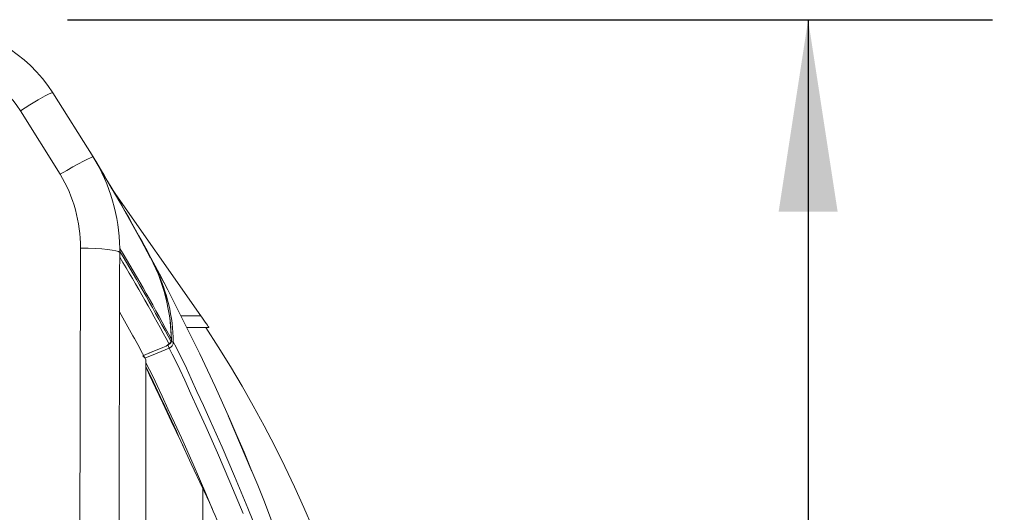
# Model space of a CAD drawing. Units: inches. Extents: x 1 to 15.2, y 0.6 to 10.4.
# Drawn here: x 9.2 to 9.9, y 10.1 to 10.4 of the extents above; entities that cross this region are included whole.
import ezdxf

# ---------------------------------------------------------------- set-up
doc = ezdxf.new("R2010")
doc.units = ezdxf.units.IN
doc.header["$MEASUREMENT"] = 0
doc.layers.add('FORMAT', color=7, linetype='Continuous')
doc.styles.add('SLDTEXTSTYLE0', font='TXT', dxfattribs={"width": 0.605})
doc.dimstyles.new('SLDDIMSTYLE4', dxfattribs={"dimtxt": 0.08, "dimasz": 0.13, "dimexe": 0, "dimexo": 0.0625, "dimgap": 0.02, "dimtad": 0, "dimtih": 1, "dimtoh": 1, "dimdec": 1, "dimlfac": 24, "dimrnd": 1e-09, "dimzin": 12, "dimdsep": 46, "dimlunit": 5, "dimtxsty": 'SLDTEXTSTYLE0', "dimsah": 1, "dimcen": 0.09, "dimadec": 0, "dimazin": 3, "dimtfac": 1, "dimtdec": 1, "dimtofl": 0, "dimtmove": 0, "dimatfit": 3, "dimfxl": 0, "dimfrac": 2, "dimtolj": 1, "dimtzin": 12, "dimarcsym": 0})

# ---------------------------------------------------------------- blocks, each defined once
blk = doc.blocks.new('_D_26')
at = {"layer": 'FORMAT'}
for p, q in [((9.28075, 10.39319), (9.9076, 10.39319)), ((9.7826, 10.39319), (9.7826, 9.8805)), ((9.66802, 9.73917), (9.64969, 9.73917)), ((9.64969, 9.73917), (9.64969, 9.61639)), ((9.89719, 9.73917), (9.91552, 9.73917)), ((9.91552, 9.73917), (9.91552, 9.61639)), ((9.64969, 9.61639), (9.66802, 9.61639)), ((9.91552, 9.61639), (9.89719, 9.61639)), ((9.7826, 9.05986), (9.7826, 9.59806)), ((9.28075, 9.05986), (9.9076, 9.05986))]:
    blk.add_line(p, q, dxfattribs=at)
for points in [[(9.7826, 10.39319), (9.7626, 10.26319), (9.8026, 10.26319)], [(9.7826, 9.05986), (9.8026, 9.18986), (9.7626, 9.18986)]]:
    blk.add_solid(points, dxfattribs=at)
at = {"layer": 'FORMAT', "char_height": 0.08, "attachment_point": 1, "style": 'SLDTEXTSTYLE0'}
for s, insert in [('32', (9.72149, 9.86063)), ('813', (9.69094, 9.71952))]:
    blk.add_mtext(s, dxfattribs=dict(at, insert=insert))

msp = doc.modelspace()

# ---------------------------------------------------------------- linework, layer by layer
at = {"color": 7, "linetype": 'Continuous', "lineweight": 15}
for p, q in [((9.29822126, 10.30029253), (9.27086766, 10.34380358)), ((9.27581789, 10.28854364), (9.24897674, 10.33149496)), ((9.3711599, 10.19267334), (9.3104012, 10.27944577)), ((9.32839572, 10.24794428), (9.33711329, 10.23190573)), ((9.33793647, 10.23058017), (9.33728645, 10.2319755)), ((9.3382213, 10.22986729), (9.34609408, 10.21538295)), ((9.3575273, 10.19267334), (9.3711599, 10.19267334)), ((9.3744758, 10.18486084), (9.3614585, 10.18486084)), ((9.3744758, 10.18486084), (9.37643417, 10.18486084)), ((9.37643417, 10.18514092), (9.37643417, 10.18486084)), ((9.33381832, 10.16311976), (9.3338322, 10.16316049)), ((9.3338322, 10.16316049), (9.3338322, 9.28989473)), ((9.33384305, 9.28993504), (9.33384305, 10.16311976)), ((9.38969161, 10.12503468), (9.40573412, 10.08744435)), ((9.37236324, 10.07590175), (9.37236324, 9.85527751))]:
    msp.add_line(p, q, dxfattribs=at)
at = {"color": 7, "linetype": 'Continuous', "lineweight": 15, "flags": 128}
for points in [[(9.24897674, 10.33149496), (9.25529506, 10.33546978), (9.2609929, 10.33891279), (9.26565303, 10.34157051), (9.26836379, 10.34297825), (9.27013169, 10.34373626), (9.27086766, 10.34380358)], [(9.33728645, 10.2319755), (9.31630759, 10.26965598), (9.29635832, 10.30325594)], [(9.27581789, 10.28854364), (9.28020748, 10.2911289), (9.28437531, 10.29352365), (9.28819133, 10.29565425), (9.29152542, 10.29744708), (9.29425965, 10.29883664), (9.29632498, 10.29979035), (9.29766452, 10.30028378), (9.29822126, 10.30029253)], [(9.28960597, 10.23866357), (9.29466121, 10.23855298), (9.2994817, 10.23835073), (9.30392252, 10.23806478), (9.30783887, 10.2377032), (9.31109483, 10.23727489), (9.31360779, 10.23679388), (9.31531458, 10.2362761), (9.31615233, 10.2357375)], [(9.31619535, 10.23842005), (9.31618088, 10.23823071), (9.31614617, 10.23796681)], [(9.31614617, 10.23796681), (9.3161533, 10.23800225), (9.31615702, 10.23799873), (9.3161577, 10.23795449), (9.31615594, 10.23790814)], [(9.3161536, 10.2357375), (9.3161533, 10.23685519), (9.31614626, 10.23796686)], [(9.3161536, 10.2357375), (9.31615741, 10.23566681), (9.3161534, 10.23566349)], [(9.31616435, 10.23566916), (9.31616396, 10.2368238), (9.31615663, 10.23788766)], [(9.33603306, 10.2342973), (9.33876718, 10.22843965), (9.34238296, 10.22069329), (9.34708416, 10.20643296), (9.35006674, 10.19172491), (9.35129188, 10.17676586)], [(9.37643417, 10.18514092), (9.37607465, 10.18565435), (9.37554558, 10.18640997), (9.37486515, 10.18738172), (9.37405683, 10.18853612), (9.37314858, 10.18983322), (9.3721717, 10.19122835), (9.3711599, 10.19267334)], [(9.35001649, 10.17395606), (9.35034853, 10.17421834), (9.35088689, 10.17483165)], [(9.35085013, 10.17484885), (9.3510535, 10.17529491), (9.35122882, 10.1767818)], [(9.35101909, 10.17507364), (9.35122882, 10.17590856), (9.3512911, 10.17676581)], [(9.35247039, 10.17516076), (9.35204486, 10.17514844), (9.35104549, 10.17512018)], [(9.35129188, 10.17676586), (9.35125023, 10.17676464), (9.35121806, 10.17676386)], [(9.35166246, 10.17248584), (9.35227718, 10.17376212), (9.35247039, 10.17516076)], [(9.41224262, 10.03968586), (9.40298669, 10.06261845), (9.39402546, 10.08419531), (9.38549259, 10.10397313), (9.37750131, 10.12188891), (9.3728311, 10.13217106), (9.36850527, 10.14163711), (9.36464094, 10.15010667), (9.36135291, 10.15728949), (9.35862181, 10.16303929), (9.35631623, 10.16770373), (9.35430272, 10.17164476), (9.35247039, 10.17516076)], [(9.345385, 10.17142007), (9.33807424, 10.16839589), (9.33230992, 10.16601136)], [(9.33231089, 10.1660096), (9.33755778, 10.16818005), (9.34539136, 10.17142046)], [(9.3496244, 10.17084192), (9.34143874, 10.16748241), (9.33325317, 10.1641228)], [(9.34538745, 10.17143), (9.34539556, 10.17140726), (9.345385, 10.17142007)], [(9.34962499, 10.1708403), (9.35076321, 10.17151638), (9.35166246, 10.17248584)], [(9.39973268, 10.0589748), (9.3908312, 10.08044379), (9.38235983, 10.10011371), (9.37442652, 10.11793302), (9.36915519, 10.12955871), (9.36435924, 10.1400805), (9.36022007, 10.14920522), (9.35684061, 10.15648474), (9.35407363, 10.16217299), (9.35172552, 10.16680232), (9.34962499, 10.1708403)], [(9.37955031, 10.0604996), (9.37452078, 10.07257969), (9.36596659, 10.09230595), (9.35792887, 10.11020006), (9.35323373, 10.12043239), (9.34884405, 10.12992151), (9.34488898, 10.13847252), (9.34153104, 10.14570604), (9.33876366, 10.15147256), (9.33643863, 10.15613929), (9.33440693, 10.16010418), (9.33384305, 10.16118168)], [(9.37236324, 10.07590175), (9.36462539, 10.09267851), (9.35750852, 10.10790182), (9.35109535, 10.12149351), (9.34530805, 10.13371124), (9.3403937, 10.144111), (9.33641947, 10.15262442), (9.33403763, 10.15785674), (9.33384305, 10.1583027)]]:
    msp.add_lwpolyline(points, dxfattribs=at)
at = {"color": 7, "linetype": 'Continuous', "lineweight": 15}
for centre, radius, start, end in [((9.18360711, 10.28691586), 0.10416629, 33.10151216, 85.15770797), ((9.18604787, 10.29080665), 0.07493718, 32.88575046, 85.07594607), ((9.19198852, 10.2358849), 0.1242326, 1.16928927, 31.22792998), ((7.96678069, 9.49361743), 1.5567462, 28.41061532, 31.210264), ((9.19344835, 10.23892897), 0.09615798, 359.84186101, 31.06234011), ((187.6895141, 9.72871191), 178.40063697, 179.8362218997, 180.0007015468), ((186.59887031, 9.72652752), 177.28344802, 179.835429516, 180.164570484), ((8.23750686, 9.58293802), 1.2611647, 28.00278977, 31.20859389), ((8.28181743, 9.60992362), 1.21034617, 27.92591057, 31.28329065), ((8.23446742, 9.57990967), 1.26331692, 28.02940403, 31.10516481), ((9.22295535, 10.1736681), 0.12831219, 1.38249534, 27.45471517), ((7.96666565, 9.49355214), 1.55687843, 13.99914047, 28.31361234), ((9.23468782, 10.1732721), 0.11779771, 0.91866595, 25.56335641), ((8.22442572, 9.57158737), 1.25727543, 28.06805031, 29.74467064), ((8.67850527, 9.72652752), 0.83333333, 326.63298703, 33.36701297), ((9.3496001, 10.17492637), 0.00079927, 270.37512349, 300.13990093), ((9.34864264, 10.17589898), 0.00251703, 292.4916573, 340.84800084), ((9.34950611, 10.17587023), 0.0017112, 286.93156957, 332.23990537), ((9.34189779, 10.18346776), 0.01254223, 286.14309779, 307.9187087), ((9.2418425, 10.12938025), 0.1154816, 21.03994196, 22.364077), ((9.328139, 10.16042585), 0.00632471, 36.18483596, 56.7827579), ((8.00799442, 9.50385989), 1.47859907, 23.9654326, 26.2733455)]:
    msp.add_arc(centre, radius, start, end, dxfattribs=at)
for centre, major_axis, start_param, end_param in [((9.27620877, 9.46402752), (0, 0.703125), 5.725061611, 5.768039943), ((9.20806575, 9.07082817), (0, 1.16666667), 5.689183089, 5.725061611)]:
    msp.add_ellipse(centre, major_axis=major_axis, ratio=0.277580071, start_param=start_param, end_param=end_param, dxfattribs=at)

# ---------------------------------------------------------------- dimensions: what is measured, and where the dimension line sits
at = {"layer": 'FORMAT'}
dim = msp.add_linear_dim(base=(9.78260277, 9.05986085), p1=(9.23075369, 10.39319419), p2=(9.23075369, 9.05986085), angle=90, dimstyle='SLDDIMSTYLE4', dxfattribs=at)
dim.commit()
dim.dimension.update_dxf_attribs({"geometry": '_D_26', "text_midpoint": (9.78260277, 9.7392804), "dimtype": 160})

doc.saveas('drawing.dxf')
